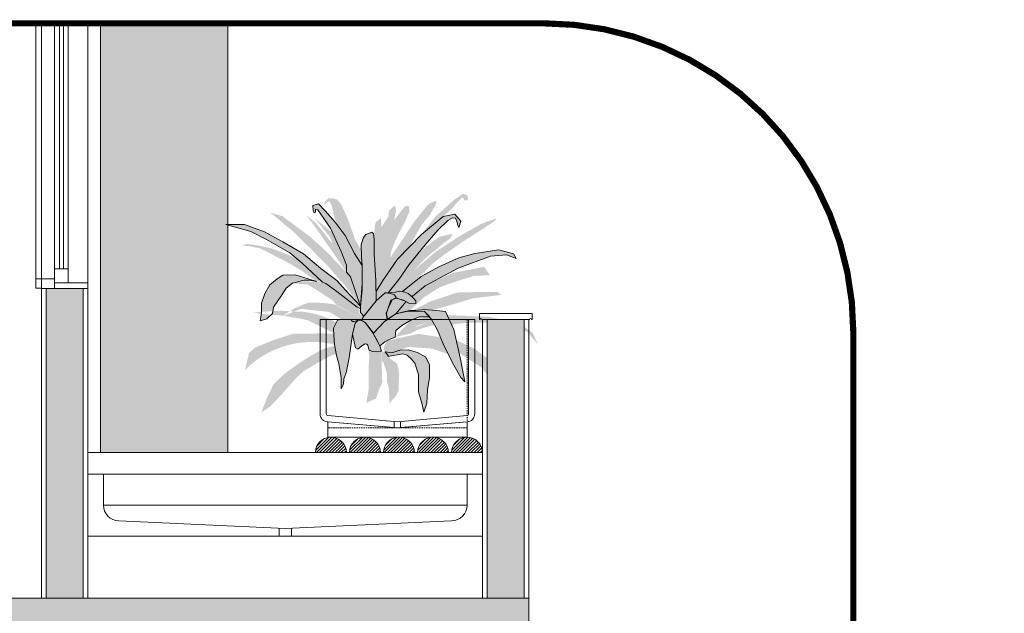
# Model space of a CAD drawing. Units: centimetres. Extents: x -28671 to 47876, y -40099 to 11572.
# Drawn here: x 9836 to 10155, y -22839 to -22647 of the extents above; entities that cross this region are included whole.
import ezdxf
from ezdxf import colors
from ezdxf.entities.mleader import LeaderData, LeaderLine
from ezdxf.math import Vec2, Vec3

# ---------------------------------------------------------------- set-up
doc = ezdxf.new("R2010")
doc.units = ezdxf.units.CM
doc.linetypes.add('DASHDOT', pattern=[1, 0.5, -0.25, 0, -0.25])
doc.linetypes.add('DASHED', pattern=[0.75, 0.5, -0.25])
doc.layers.get('0').update_dxf_attribs({"lineweight": 5})
for name, color, linetype, lineweight in [('ARQ_ALV 1', 5, 'Continuous', 5), ('ARQ_ALV 2', 4, 'Continuous', 5), ('ARQ_ALV 3', 150, 'Continuous', 5), ('ARQ_ESQ 1', 2, 'Continuous', 5), ('ARQ_ESQ 2', 41, 'Continuous', 5), ('ARQ_ESQ 3', 42, 'Continuous', 5), ('ARQ_ESTR 1', 6, 'Continuous', 5), ('ARQ_HACH 1', 252, 'Continuous', 5), ('ARQ_HACH 3', 254, 'Continuous', 5), ('ARQ_MOBILIÁRIO', 251, 'Continuous', 5), ('ARQ_PROJ 2', 33, 'DASHED', 5), ('ARQ_TEXT 1', 3, 'Continuous', 5), ('ARQ_VEG 3', 74, 'Continuous', 5)]:
    doc.layers.add(name, color=color, linetype=linetype, lineweight=lineweight)
doc.styles.get("Standard").update_dxf_attribs({"font": 'ARIALN.TTF'})
pattern_1 = [(45, (5620.497694708601, -5667.652937986277), (-0.4999999991609842, 0.4999999991609842), [])]

# ---------------------------------------------------------------- blocks, each defined once
blk = doc.blocks.new('A$C48DE2C1F')
at = {"layer": 'ARQ_ESQ 1', "ltscale": 5}
for p, q in [((-2.5, 37.99999999981628), (-2.5, 7.5)), ((-0.5000000000009095, 37.999999999819), (-0.5, 7.5)), ((45.49999999999999, 7.5), (45.49999999999999, 37.99999999988632)), ((47.5, 7.5), (47.5, 37.99999999988904)), ((0, 7), (22.50000000001092, 5)), ((22.50000000001092, 5), (45, 7)), ((0, 5), (21.5, 3.088888888889413)), ((23.5, 3.088888888889413), (45, 5))]:
    blk.add_line(p, q, dxfattribs=at)
at = {"layer": 'ARQ_ESQ 1'}
for p, q in [((21.5, 5.088888888889414), (21.5, 3.088888888889413)), ((23.5, 5.088888888887593), (23.5, 3.088888888885776))]:
    blk.add_line(p, q, dxfattribs=at)
at = {"layer": 'ARQ_ESQ 1', "ltscale": 5}
for centre, radius, start, end in [((0, 7.5), 2.5, 180, 270), ((0, 7.5), 0.5, 180, 270), ((45, 7.5), 2.5, 270, 0), ((45, 7.5), 0.5, 270, 0)]:
    blk.add_arc(centre, radius, start, end, dxfattribs=at)
at = {"layer": 'ARQ_ESQ 2', "ltscale": 5}
for p, q in [((47.50000000001, 37.99999999989086), (-2.499999999989995, 37.99999999989086)), ((45, 0), (0, 0))]:
    blk.add_line(p, q, dxfattribs=at)
for points in [[(22.5, 3), (0, 5), (0, 0)], [(45, 0), (45, 5), (22.5, 3)]]:
    blk.add_lwpolyline(points, dxfattribs=at)
blk = doc.blocks.new('NEMA-PAINEL')
h = blk.add_hatch(color=138)
h.set_gradient(color1=(0, 76, 76), color2=(76, 153, 76), tint=0.75)
h.paths.add_polyline_path([(-0.0171933185374655, 0.0917031763947307), (-0.0392499751087598, 0.1178895750526863), (-0.0180211779334059, 0.1258946750440373), (-0.0065185008243134, 0.1212965448448813), (0.0034504798268245, 0.0929414252295828), (0.0011499505826578, 0.0799134023691295), (-0.017039624555764, 0.0917032057132019)])
h.paths.add_polyline_path([(-0.0311355156500213, 0.1394745393181438), (-0.07165454980076899, 0.1723618078704021), (-0.1094254713098053, 0.1926869918024749), (-0.1530073164922214, 0.212044307877477), (-0.1869042991820606, 0.2217229629832218), (-0.2392025092831318, 0.2294658882410658), (-0.2701940404313063, 0.22075509512797), (-0.2760049538092062, 0.2110764400213156), (-0.255666762135661, 0.2188193652791597), (-0.2208012921673799, 0.2159157675741881), (-0.1510703419344281, 0.1897833940975033), (-0.0803709147185146, 0.1520366239392388), (-0.0532533223895371, 0.1297757101592651), (-0.0522554904437129, 0.1285013526721741), (-0.0435458593547082, 0.1354199064917338), (-0.0399659540998982, 0.1369702066749596), (-0.0363860488469072, 0.1385205068572759)])
h.paths.add_polyline_path([(-0.0473222400250961, 0.0990859357298177), (-0.0787102330732523, 0.1281304737731261), (-0.1115703811501589, 0.1487722153051436), (-0.1425528103045508, 0.1600313422532054), (-0.1848015632913302, 0.1731669932887598), (-0.2195394405871411, 0.175043517378981), (-0.2073342418480024, 0.1928704669126091), (-0.1397362164752849, 0.1797348158761451), (-0.0984263178006586, 0.1609696042978612), (-0.0789832723312429, 0.1507536819981396), (-0.052119011999821, 0.1294611755347432), (-0.0597747782721854, 0.1196783870163927), (-0.0602520976008236, 0.1139541981156071), (-0.0449778276333746, 0.1149082276442641), (-0.0392499751087598, 0.1178895750526863), (-0.0172343133453978, 0.0917518467995251)])
h.paths.add_polyline_path([(-0.0535989922736917, 0.0990859357298177), (-0.089622835258524, 0.1175561857071443), (-0.1229715771933115, 0.1286653192601079), (-0.1496505645627622, 0.1375526272740899), (-0.1837403880490456, 0.1382932357864774), (-0.2363572812364509, 0.1390338442997745), (-0.2437681173541932, 0.132368367685558), (-0.1822582146487548, 0.1249622766972607), (-0.1363110657293873, 0.110890703230325), (-0.0970336610789673, 0.0997815696782709)])
h.paths.add_polyline_path([(-0.1371897171411547, 0.0682983489532489), (-0.1685823538537079, 0.0723651636126306), (-0.2197407244120768, 0.0723651636126306), (-0.2755498540573171, 0.0665554292227171), (-0.3017103880838476, 0.0514501268444292), (-0.3238014963244495, 0.0247253556863143), (-0.3115932498585607, 0.0508691516461113), (-0.2825259978371832, 0.0712032132159948), (-0.2179966936155324, 0.0851465710620687), (-0.1639315947668365, 0.0874704659909185), (-0.1278881989655929, 0.0886324105231324)])
h.paths.add_polyline_path([(-0.1471857566639301, 0.0351897873697453), (-0.185023120677215, 0.0171052338555455), (-0.2113447620749866, -0.0018013456174231), (-0.2384889499389828, -0.0256400749840395), (-0.256585085478946, -0.0568770262561884), (-0.2598752816438719, -0.0979782831773264), (-0.2516497757860634, -0.1168848567867826), (-0.24013405317055, -0.1374354881791078), (-0.2360213002411911, -0.1160628308280138), (-0.2327310937798757, -0.0897580294476939), (-0.2294408873176508, -0.0618091761489268), (-0.2245055776256777, -0.0535889282828066), (-0.2006515962220874, -0.0231739971059142), (-0.1661044386710273, -0.0009793196586543), (-0.1529436231203363, 0.0080629600306565)])
h.paths.add_polyline_path([(0, 0), (-0.0321284362253209, 0.0053513163438765), (-0.0410530041317543, 0.0026756581719383), (-0.0508700205909918, -0.0057972564409283), (-0.0575634465203621, -0.0147161111508467), (-0.0660417798535491, -0.0392429630683182), (-0.0655955555766923, -0.0561887922940514), (-0.0655955555766923, -0.0767021598858264), (-0.0731980690015917, -0.1009217657556292), (-0.0776603529538988, -0.1205432472897883), (-0.0834613200340755, -0.1009217657556292), (-0.0852462377333723, -0.0719354776874752), (-0.0892622871142521, -0.0456248536556814), (-0.0892622871142521, -0.0184223435653621), (-0.0816764126302587, -0.0014765143396289), (-0.0633810525414447, 0.0083342264279054), (-0.0433007850488139, 0.0141314828688337), (-0.0254516492368566, 0.0136855369073601), (-0.0081064591768154, 0.0075160060077906), (0.0061501823947765, 0.0094826881495464), (-0.0009577319142409, 0.0001595199464646)])
h.paths.add_polyline_path([(-0.0050416918338669, -0.0051972476794617), (-0.0193069376955464, -0.0155329360095493), (-0.022873241437992, -0.0276506314821745), (-0.0242997629356978, -0.0408375371034708), (-0.0232298769606132, -0.0565192644498893), (-0.022873241437992, -0.0739830048023578), (-0.0168105199272759, -0.0861007061375858), (-0.0096778918477867, -0.0932287640225695), (-0.0029019095882177, -0.1024952363413831), (-0.0029019095882177, -0.0878827191436358), (-0.0021886488393648, -0.0697061700711856), (0.0017343007230011, -0.0554500543021277), (0.0020909259492328, -0.0369171096645005), (0.0095801792540442, -0.0130381142844272), (0.0142163792679639, -0.0094740824097244), (0.0142163792679639, 0.0104844738034444), (0.0063705007369208, 0.0097716709469751)])
h.paths.add_polyline_path([(0.0426316030789167, 0.0208654416110221), (0.0400402939239939, -0.0003733709709195), (0.0416802901527262, -0.0241381591049503), (0.0416802901527262, -0.0462639908737401), (0.0416802901527262, -0.0724872047594545), (0.0466002891371318, -0.100349369147807), (0.0252802866762068, -0.0905156602748321), (0.0195402947265393, -0.0716677295094996), (0.012160296249931, -0.0569171749966699), (0.0138002924795728, -0.0134849749820205), (0.0138002924795728, 0.0110992825393623), (0.0279680007861316, 0.0103586359127803), (0.040556564435974, 0.0129853410016949)])
h.paths.add_polyline_path([(0.0175346124615317, 0.0229170733136925), (0.0322392355101329, 0.0504315145462897), (0.0482153269540504, 0.07207349741111099), (0.0545374244347841, 0.0764961388558732), (0.0640205706558845, 0.0777597481846897), (0.0703426681366182, 0.0714416956780042), (0.0766647759137413, 0.0480648908496733), (0.0836190810832705, -0.0031113543882384), (0.0899995795998621, -0.0354678791118204), (0.0950572514066153, -0.0481039899887037), (0.0956894693918003, -0.0594764856723487), (0.1007471411985534, -0.0702171796247058), (0.1007471411985534, -0.0455767654675583), (0.1055335344271953, -0.0164140563174442), (0.1108621553285047, 0.0017804415338105), (0.1148586210038047, 0.0253001505461725), (0.1166348382676006, 0.0448259482564026), (0.1170961982143126, 0.060903950177817), (0.1086592048250168, 0.07821091283585699), (0.0971138492432147, 0.079985983223196), (0.0802398624637135, 0.0795422126939229), (0.0766874485307199, 0.07510453086433701), (0.0731350243004272, 0.07510453086433701), (0.064253979168825, 0.0777671423074935), (0.0545374244347841, 0.0764961388558732), (0.0482153269540504, 0.07207349741111099), (0.0322392355101329, 0.0504315145462897)])
h.paths.add_polyline_path([(0.1179229558993029, 0.0036761340525118), (0.1484824923609267, -0.0121028603170999), (0.1637622605912838, -0.0212648591277684), (0.1810793415497755, -0.0314448545486812), (0.1983964122109683, -0.0472238489182928), (0.2274279769972054, -0.0803088384363946), (0.2534035778417092, -0.1077948290057975), (0.2727579509346469, -0.1210288259844674), (0.2600248158905742, -0.0879438364681846), (0.2462730193346942, -0.0599488475927501), (0.2355771867205476, -0.0492598480032029), (0.215713482872161, -0.0319538528547128), (0.1933031561338794, -0.0161748584851012), (0.1647809118067016, 0.0021491391371455), (0.1393146314221667, 0.015892134421847), (0.1143576817930807, 0.0230181282850026), (0.1114704033534508, 0.0044610486675083)])
edge = h.paths.add_edge_path()
edge.add_arc((0.1628898591025063, -0.1734552580528543), 0.2044766790638534, 44.82872658857258, 103.58563196226783, ccw=False)
edge.add_line((0.3079082701024163, -0.0293012683341658), (0.2991414632460874, 0.007289585173566603))
edge.add_line((0.2991414632460874, 0.0072895851735666), (0.2867648092787931, 0.0186276023141545))
edge.add_line((0.2867648092787931, 0.0186276023141545), (0.2475720614193051, 0.0346038925299581))
edge.add_line((0.2475720614193051, 0.0346038925290486), (0.2037380580259196, 0.049034089764973))
edge.add_line((0.2037380580259196, 0.049034089764973), (0.164029616251355, 0.049034089764973))
edge.add_line((0.164029616251355, 0.049034089764973), (0.1366978284440847, 0.0495494501828944))
edge.add_line((0.1366978284431752, 0.0495494501828944), (0.1225756918902334, 0.0487896556505803))
edge.add_line((0.1225756918902334, 0.0487896556496708), (0.1167242107976563, 0.0492981555398728))
edge.add_line((0.1167242107976563, 0.0492981555416918), (0.1148586210038047, 0.025300150547082))
h.paths.add_polyline_path([(0.113507798451792, 0.0746079460077454), (0.129913238413792, 0.0828054192697891), (0.1530299891092, 0.09025766342711), (0.1649612219171104, 0.0932385681253436), (0.182858060831677, 0.0962194669609744), (0.2000092054186098, 0.0962194669609744), (0.2305829817660197, 0.0984551366891538), (0.2902391252118832, 0.0947290146114028), (0.2753250944988395, 0.09174811577577198), (0.2305829817660197, 0.0880219936980211), (0.1888236772356322, 0.0813149669211271), (0.1724182372727228, 0.0775888448424667), (0.1209648138083139, 0.0522512018105772), (0.116821502957464, 0.0513310539936356), (0.1170961982143126, 0.060903950177817), (0.1110210180904687, 0.0741701447232117)])
h.paths.add_polyline_path([(0.1141283197557641, 0.1117533822080077), (0.1393473533007636, 0.1151137678507439), (0.1712914535328309, 0.1159538657275334), (0.2015542793715213, 0.1033524151698657), (0.215845060241918, 0.0941113561184466), (0.229295214211561, 0.0857103890793951), (0.1872634985011245, 0.102512323157498), (0.1595225739583839, 0.0991519375147618), (0.1267378365282639, 0.0957915460076038), (0.0998375388853674, 0.0798297156707122), (0.0804344536454664, 0.0797977936999814), (0.0771167146785956, 0.0748243633734092), (0.0642604658842174, 0.0773110756044844), (0.0572102705791622, 0.0773110756044844), (0.0554737968650443, 0.0808494648535998)])
h.paths.add_polyline_path([(0.0607669472128691, 0.099525466805062), (0.1100448600118398, 0.139301393111964), (0.1365791112457373, 0.159189356265415), (0.1811187663670353, 0.1620304938587651), (0.2038624176366284, 0.1572952645365149), (0.1723826530032966, 0.1546434950705589), (0.1499419931451484, 0.1406270520928956), (0.1190860858405358, 0.1205368206756248), (0.1111383555735301, 0.1111925312216044), (0.0545691887500652, 0.0803563578438116), (0.0522316234473692, 0.0859629385531662), (0.0615818949554523, 0.0920367269918643), (0.0606468708938337, 0.1041843097327728)])
h.paths.add_polyline_path([(0.1535547850189687, 0.1613165768994804), (0.1997896661223422, 0.1755982173463053), (0.2266899637652386, 0.1747581253330281), (0.2384588433396857, 0.1671972561716757), (0.2544308883079793, 0.1537557136016403), (0.2653591306861927, 0.1352735896343802), (0.2720842076705594, 0.1142711779029923), (0.2720842076705594, 0.0941088581830627), (0.2754467461636523, 0.0764668320935016), (0.2611559652932556, 0.0806673156130273), (0.2485464485207558, 0.09242866829299601), (0.2468651844228589, 0.1058702108639409), (0.2292118650602788, 0.1310731061157639), (0.2191242495828192, 0.147034936451746), (0.2056741059095657, 0.1579561912567442), (0.1804550826618651, 0.1638368705289395), (0.1695268299872623, 0.1638368705289395)])
h.paths.add_polyline_path([(0.1980028127036348, 0.211852570816518), (0.2480058682685922, 0.2319759555812197), (0.2838298792175919, 0.2398643357319088), (0.3050814107882616, 0.2422915255647239), (0.31418921297427, 0.2374371400346718), (0.2990095460963857, 0.2374371400346718), (0.2753292645302281, 0.232582754505529), (0.2225040242065006, 0.2058836311616687), (0.1860728257579467, 0.18464569227217), (0.1654284816868312, 0.1700825356838322), (0.155106304502624, 0.162194161397565), (0.1362835229274424, 0.1591601667769282), (0.143569762617517, 0.159766965700328), (0.1447841376148062, 0.162194161397565)], flags=17)
h.paths.add_polyline_path([(0.0594700570700297, 0.1079985749192929), (0.0915653595620825, 0.1427637836441136), (0.1100464662467857, 0.163285207957415), (0.1442707191981754, 0.1892790046586015), (0.1819174149495666, 0.2207451854774263), (0.2264089551126744, 0.2467389880439441), (0.2661090980100198, 0.2686285010549909), (0.3092316631127687, 0.2843615885331019), (0.3496162883920988, 0.2843615885331019), (0.2955419536956469, 0.2693125483365293), (0.2613177007433478, 0.2515273190147127), (0.2113502706342842, 0.2227973273220414), (0.1846553547738949, 0.2009078143109946), (0.1408482969918623, 0.1598649715488136), (0.1340034422828467, 0.1571287824226601), (0.1100464662467857, 0.1400275945179601), (0.0662394084647531, 0.1058252245729818), (0.0593945537557374, 0.10240498816529)])
h.paths.add_polyline_path([(0.0594700570700297, 0.1079985749192929), (0.0904802349532474, 0.1499917941255262), (0.1290614502431708, 0.1939462444024684), (0.1660994243356981, 0.2317316563312488), (0.2015941469335303, 0.2664325402893155), (0.2324591253436665, 0.2926509869894289), (0.2532929844837781, 0.3096158673706668), (0.2270577502604283, 0.3019045591718168), (0.1668710449348509, 0.25717897397044), (0.1298330811387132, 0.223249219072386), (0.0958816100355762, 0.1877772001898847), (0.0858504907655515, 0.1777524989465746), (0.0805320838680928, 0.1714744427245023)])
h.paths.add_polyline_path([(0.0570439223538415, 0.2273622162174433), (0.0707765470606319, 0.2521769522527393), (0.0859518276829476, 0.2949655293195974), (0.1005851380432432, 0.3274631873900944), (0.1092815176980366, 0.3373930198640664), (0.1174111334203189, 0.3406427868440005), (0.1282506210500287, 0.3406427868440005), (0.1369222070361502, 0.3314351156896009), (0.1369222070361502, 0.3276437247877766), (0.1260827194055309, 0.3346848826686255), (0.1206629755906761, 0.3238523280233494), (0.1163271825980701, 0.3021872245981285), (0.1103654685202855, 0.2864800253473731), (0.109682458520183, 0.2835523982084851), (0.0919135520571217, 0.2603013638381526), (0.0718604978828807, 0.2213041776722093), (0.05523542595619799, 0.1954325804363179)])
h.paths.add_polyline_path([(0.05523542595619799, 0.1954325804363179), (0.0718604978828807, 0.2213041776722093), (0.0919135520571217, 0.2603013638381526), (0.1135925170210612, 0.2890076251442224), (0.1352714922813902, 0.3139224955502868), (0.1493628220814571, 0.3285464410964778), (0.1618282307963454, 0.3247550501946534), (0.1612862605334158, 0.3150057492557607), (0.159118358888918, 0.3095894748657884), (0.1558665167185609, 0.3106727285703528), (0.1558665167185609, 0.3171722625302209), (0.1509887431666357, 0.3155473790402539), (0.1238900343878413, 0.276008563088908), (0.1011271083061729, 0.2256371983567078), (0.0892036801496943, 0.1963893072661449), (0.0892036801496943, 0.1817653617208634), (0.0831912873163674, 0.1746134708355385), (0.0805320838680928, 0.1714744427245023), (0.0594700570700297, 0.1079985749192929), (0.0553861339894866, 0.1571772605457227)])
h.paths.add_polyline_path([(-0.0047503765108559, 0.2128020852978807), (-0.0075729422369477, 0.2278461354871979), (-0.0146293462557878, 0.2466511967568294), (-0.0230970434340634, 0.264516008188366), (-0.0372098720645227, 0.2908430916213547), (-0.04661842105269901, 0.312468914134115), (-0.0447367071365079, 0.3237519473777866), (-0.0372098720645227, 0.3237519473777866), (-0.0273308920232012, 0.3119987862828566), (-0.0132180736891314, 0.2931937250123155), (-0.0174519119818797, 0.314349419674727), (-0.0155702083620781, 0.3251623309315619), (-0.0103955079630396, 0.321401319850338), (-0.0023982418379092, 0.3134091639731196), (-0.0009869589748632, 0.3016560028772801), (0.0135963007087412, 0.2786198026751663), (0.0135963007087412, 0.2748587915939424), (0.0157132198546606, 0.2447706912162175), (0.0178301390014895, 0.2146825908384926), (0.0150075835717871, 0.1756620906089665), (0.0008947549413278, 0.2043398074329161)], flags=17)
h.paths.add_polyline_path([(-0.0006595548593396, 0.1369429610022053), (-0.0232357664872325, 0.165353234559916), (-0.045483657621844, 0.1979941369090738), (-0.0805122530509834, 0.2405692284592078), (-0.1074937376070011, 0.2722640231359037), (-0.1292682735183916, 0.2926054553745416), (-0.1392088155826059, 0.2987551904298016), (-0.1453624952655446, 0.2978090768938273), (-0.1486760127190791, 0.2916593418376578), (-0.1505694439092622, 0.2821982123368798), (-0.1529362406199652, 0.2779407043544779), (-0.1567231132967208, 0.2911862880009721), (-0.143942409002193, 0.3063240987212339), (-0.1188543659336574, 0.3011204772028577), (-0.0719917869537312, 0.2628028936342162), (-0.0203956145533084, 0.20934749348271), (0.0108461081981659, 0.1634610074870579), (0.0255202539792663, 0.1398081749393896), (0.0251272825516935, 0.119866160217498), (0.0059503571765163, 0.1365579564544532)])
h.paths.add_polyline_path([(-0.1188543659336574, 0.3011204772028577), (-0.1392926280705069, 0.3199909362965627), (-0.1487011770586832, 0.3312739754037466), (-0.1609322917720419, 0.343027136499586), (-0.1646957093089441, 0.3359752421874873), (-0.1726929857295545, 0.3364453641752334), (-0.1712817028674181, 0.3472582754311588), (-0.1609322917720419, 0.3500790366742876), (-0.1425856248497439, 0.3373856198777503), (-0.1021288631709467, 0.3011858750269312), (-0.0739032162064177, 0.2649861301761121), (-0.0954230764436943, 0.2819616854185369)])
h.paths.add_polyline_path([(-0.0513950327249404, 0.1559181735938182), (-0.0763322853899808, 0.1802865429490339), (-0.0946225796624276, 0.1985651320937904), (-0.1212959143231274, 0.2191285463468375), (-0.1639732538969838, 0.24883124930966), (-0.2058884970192594, 0.2754875266127783), (-0.2295134561645682, 0.2914812906474253), (-0.2340860348813294, 0.297574153696587), (-0.2005538321463973, 0.2853884275991731), (-0.1525418276996788, 0.2579705438820383), (-0.10071934098778, 0.2236981907017252), (-0.055755712055543, 0.1848561931665244), (-0.0222235196170004, 0.1505838341217895), (-0.0107920831223964, 0.1383981080252852), (-0.0094131102823667, 0.137326663807471), (-0.0255676481920091, 0.14032114883139), (-0.0311696275384748, 0.1396701728062908)])
h.paths.add_polyline_path([(-0.055755712055543, 0.1848561931665244), (-0.076018153300538, 0.2063793188726777), (-0.0883101092922516, 0.2179189240860069), (-0.1095416864882281, 0.2346699671279566), (-0.1188537790403643, 0.2432316170834383), (-0.1341256087671354, 0.2540267320164276), (-0.1389679010117106, 0.2622161309664079), (-0.1359880272775626, 0.2637051115279974), (-0.1110316233562116, 0.2577491892825492), (-0.0976222018434783, 0.248070803907467), (-0.0819778904751729, 0.2361589535530584), (-0.0730382795654805, 0.2275973094619985), (-0.0570214865538219, 0.2115907508368764), (-0.0391422647353466, 0.1888837796868756), (-0.0223804981415015, 0.1635710925529565), (-3.14760163747e-05, 0.1360249287154147), (-0.0101025967023816, 0.1378623859163781), (-0.038989615835817, 0.1677200136437023)], flags=17)
h.paths.add_polyline_path([(-0.0461937007539746, 0.2360751935593726), (-0.0593199565228133, 0.2598147414046252), (-0.0720215022902266, 0.2823808137563901), (-0.0908386002665793, 0.305417013958504), (-0.1011880010646564, 0.3237519473777866), (-0.1044809978438934, 0.3293934698631347), (-0.1044809978438934, 0.3336246087965264), (-0.1021288631709467, 0.3350349864849704), (-0.093190734939526, 0.3312739754037466), (-0.0837821859513497, 0.3242220752290449), (-0.0550861182309745, 0.2880223303782259), (-0.0249787573502545, 0.2424200578243472), (0.0008947549413278, 0.2043398074329161), (0.0150075835717871, 0.1756620906089665), (0.0178301390014895, 0.2146825908384926), (0.0135963007087412, 0.2748587915939424), (0.0150075835717871, 0.2978949917960563), (0.0258274154220999, 0.2899028359188378), (0.0286499708527117, 0.2795600525132613), (0.0291204019049474, 0.266866635716724), (0.0310021158220479, 0.2598147414046252), (0.0253569843698642, 0.1418129791500178), (-0.0202744777079715, 0.2104514519060103)])
h.paths.add_polyline_path([(0.0251272825516935, 0.119866160217498), (0.0263857054396795, 0.1628295341215562), (0.0294405573731638, 0.2208346420538874), (0.0294405573731638, 0.2501424894571755), (0.0305193291187607, 0.2595930760289775), (0.0308207451853377, 0.2641114188900246), (0.0347391540462923, 0.2677260955242673), (0.047398618531588, 0.2623040805729033), (0.0525226813606423, 0.2562796234251436), (0.0573453384204186, 0.2409172506631876), (0.0567425062872644, 0.2138071817726086), (0.05523542595619799, 0.1954325804363179), (0.05523542595619799, 0.1713347401200735), (0.0555368420227751, 0.1430197809722813), (0.0594700570700297, 0.1079985749192929), (0.0594700570700297, 0.0947447645039574), (0.0522360817767549, 0.0869129690399859)])
h = blk.add_hatch(color=138)
h.set_gradient(color1=(0, 76, 76), color2=(173, 247, 136), tint=0.75)
h.paths.add_polyline_path([(0.0316986271318456, 0.0494093962024636), (0.0084063822678218, 0.0744109902552737), (-0.017039624555764, 0.0917032057132019), (-0.0373964320733649, 0.0967891545406019), (-0.0452953781186807, 0.0976753176282728), (-0.0784366378111372, 0.0966716812145023), (-0.0929987075560348, 0.0806134692738852), (-0.1065747861848649, 0.0564313148433939), (-0.1206347223396733, 0.0233112545483891), (-0.1417246111268469, -0.0193433604745224), (-0.1567888144618337, -0.0454379541451999), (-0.1658273426410233, -0.0549725147357094), (-0.1567888144618337, -0.0093069846079743), (-0.1417246111268469, 0.0579367723958058), (-0.1236475650657667, 0.09657684176272599), (-0.104566231231729, 0.0985841145902669), (-0.0779527905815485, 0.1010932144208709), (-0.0598757445204683, 0.0990859357298177), (-0.0473222400250961, 0.0990859357298177), (-0.0373964320733649, 0.0967891545406019), (-0.017039624555764, 0.0917032057132019), (0.0084063822678218, 0.0744109902552737)])
h.paths.add_polyline_path([(-0.0171933185374655, 0.0917031763947307), (-0.0392499751087598, 0.1178895750526863), (-0.0180211779334059, 0.1258946750440373), (-0.0065185008243134, 0.1212965448448813), (0.0034504798268245, 0.0929414252295828), (0.0011499505826578, 0.0799134023691295), (-0.017039624555764, 0.0917032057132019)])
h.paths.add_polyline_path([(0.0022042684395274, 0.0337039849327994), (-0.0661991393444623, 0.0486172629289286), (-0.1134958443617506, 0.0409107805553504), (-0.121207262538519, 0.0244702730951758), (-0.1278904950577271, 0.0054609440412605), (-0.0944743427589856, 0.0167637907215976), (-0.044093080768107, 0.0203601491630252), (-0.0081064591768154, 0.0075160060077906), (-0.0019373246350369, 0.0090573024826881), (0.0078304751550604, 0.0095710679743206), (0.0088586608126207, 0.0203601491630252)], flags=17)
h.paths.add_polyline_path([(0.0153794268389902, 0.0124323473701225), (0.0175346124615317, 0.0229170733136925), (0.0264512470112095, 0.0394882708733349), (0.0322392355101329, 0.0504315145462897), (0.0482153269540504, 0.07207349741111099), (0.0545374244347841, 0.0764961388558732), (0.0640205706558845, 0.0777597481846897), (0.0703426681366182, 0.0714416956780042), (0.0766647759137413, 0.0480648908496733), (0.0701604429013969, 0.0185152362682857), (0.064903680397947, 0.015473794751415), (0.0563268519463236, 0.0226626591847889), (0.0494100667656312, 0.0268100821003827), (0.0452599894788364, 0.026533585285506), (0.0433232826271706, 0.0240451315348764), (0.0419399235315723, 0.0176857516853488), (0.040556564435974, 0.0129853410016949), (0.0325330837413276, 0.0107733782042487), (0.0234029178300261, 0.0099438936213119)])
h.paths.add_polyline_path([(-0.015417266015902, 0.0416524093507178), (-0.0166856249052216, 0.0555953801922442), (-0.0300033366092976, 0.0663694913591826), (-0.0494183347545914, 0.0782586198838544), (-0.0678773248264406, 0.0854498942962892), (-0.0788275705572232, 0.0854498942962892), (-0.0900906819215379, 0.0854498942962892), (-0.0785147049227817, 0.0963931379683345), (-0.0591171179457888, 0.0973311302823277), (-0.0437867739237845, 0.0973311302823277), (-0.0171933185374655, 0.0917031763947307), (0.0072100980005416, 0.0751319788341789), (0.0316986271318456, 0.0494093962024636), (0.0206632585113766, 0.028545027202199), (0.0175346124615317, 0.0229170733136925), (0.0068972323661001, 0.0313590041459975), (-0.0024886954879548, 0.0360489657196013)], flags=17)
h.paths.add_polyline_path([(0.0908660504010186, 0.1827648495691392), (0.1061072895981852, 0.2055081492599129), (0.1173956682659991, 0.2221330172487796), (0.1381900614023834, 0.2518202810942967), (0.1566079483473004, 0.2785388191423408), (0.1762140780920163, 0.3046636108574603), (0.1536373207563884, 0.2856637634031358), (0.1197721744574665, 0.2429141036991496), (0.1251192979434563, 0.2571639863581367), (0.1583903228429335, 0.2987261592606956), (0.1399724358980166, 0.2832887839376781), (0.1191780427616322, 0.2666639159488113), (0.0930365261392581, 0.2031331639300333), (0.0894717771479918, 0.1971957123341781), (0.0900659088438261, 0.1817583370102511)])
h = blk.add_hatch(color=138)
h.set_gradient(color1=(0, 76, 76), color2=(173, 247, 136), tint=0.75)
h.paths.add_polyline_path([(-0.016338565010301, 0.1382820009412171), (-0.0258849824531353, 0.1404285717781022), (-0.0363860488469072, 0.1385205068572759), (-0.0435458593547082, 0.1354199064917338), (-0.0528536274287035, 0.1277876526692125), (-0.0597747782721854, 0.1196783870163927), (-0.0602520976008236, 0.1139541981156071), (-0.0449778276333746, 0.1149082276442641), (-0.0335221225841451, 0.1208709224611084), (-0.0203957895919302, 0.1249255582197293), (-0.0177705229934873, 0.1254025759162687), (-0.0138451743760015, 0.1322304535096919), (-0.0051846261039827, 0.1353215253657254), (0.0059503571765163, 0.1365579564544532), (-0.0072694668961049, 0.1373279655490478)])
h = blk.add_hatch(color=138)
h.set_gradient(color1=(0, 76, 76), color2=(173, 247, 136), tint=0.75)
h.paths.add_polyline_path([(0.0018724723277046, 0.0788512067201737), (0.0040945283462861, 0.0932829270004732), (-0.0033287972728431, 0.1105929387822471), (-0.0095149002399921, 0.1223390165305318), (-0.0181754485120109, 0.1254300883865653), (-0.0138451743760015, 0.1322304535096919), (-0.0051846261039827, 0.1353215253657254), (0.0059503571765163, 0.1365579564544532), (0.0251272825516935, 0.119866160217498), (0.0542019685544801, 0.0833914958857349), (0.0572950200375999, 0.0772093463074271), (0.0545374244347841, 0.0764961388558732), (0.0482153269540504, 0.07207349741111099), (0.0314400402803585, 0.0496869599810452), (0.0072100980005416, 0.0751319788341789)])
h = blk.add_hatch(color=138)
h.set_gradient(color1=(0, 76, 76), color2=(173, 247, 136), tint=0.75)
h.paths.add_polyline_path([(-0.0494183347545914, 0.0782586198838544), (-0.015417266015902, 0.0416524093507178), (-0.0651065395677506, 0.0668543605470404), (-0.0951196577325391, 0.0751603708595212), (-0.0955813986456633, 0.0756218145743333), (-0.0905022588985958, 0.0848507123155287)])
h = blk.add_hatch(color=64)
h.set_gradient(color1=(103, 159, 30), color2=(202, 236, 156), one_color=1, tint=0.7699999809265137, name='INVCYLINDER')
h.paths.add_polyline_path([(-0.0552683515579702, 0.0618645203594497), (-0.015417266015902, 0.0416524093507178), (-0.0474666363807046, 0.0487461294196692), (-0.0642323155971099, 0.0571236006207983), (-0.0813624555803472, 0.062951406927823), (-0.0995860190505482, 0.06732226605708999), (-0.1003149611769913, 0.0665937895355455), (-0.1009112036299484, 0.0677213493427189), (-0.0955813986456633, 0.0756218145743333)])
for points in [[(0.05523542595619799, 0.1954325804363179), (0.0718604978828807, 0.2213041776722093), (0.0919135520571217, 0.2603013638381526), (0.1135925170210612, 0.2890076251442224), (0.1352714922813902, 0.3139224955502868), (0.1493628220814571, 0.3285464410964778), (0.1618282307963454, 0.3247550501946534), (0.1612862605334158, 0.3150057492557607), (0.159118358888918, 0.3095894748657884), (0.1558665167185609, 0.3106727285703528), (0.1558665167185609, 0.3171722625302209), (0.1509887431666357, 0.3155473790402539), (0.1238900343878413, 0.276008563088908), (0.1011271083061729, 0.2256371983567078), (0.0892036801496943, 0.1963893072661449), (0.0892036801496943, 0.1817653617208634), (0.0831912873163674, 0.1746134708355385), (0.0805320838680928, 0.1714744427245023), (0.0594700570700297, 0.1079985749192929), (0.0553861339894866, 0.1571772605457227), (0.05523542595619799, 0.1954325804363179)], [(-0.0006595548593396, 0.1369429610022053), (-0.0232357664872325, 0.165353234559916), (-0.045483657621844, 0.1979941369090738), (-0.0805122530509834, 0.2405692284592078), (-0.1074937376070011, 0.2722640231359037), (-0.1292682735183916, 0.2926054553745416), (-0.1392088155826059, 0.2987551904298016), (-0.1453624952655446, 0.2978090768938273), (-0.1486760127190791, 0.2916593418376578), (-0.1505694439092622, 0.2821982123368798), (-0.1529362406199652, 0.2779407043544779), (-0.1567231132967208, 0.2911862880009721), (-0.143942409002193, 0.3063240987212339), (-0.1188543659336574, 0.3011204772028577), (-0.0719917869537312, 0.2628028936342162), (-0.0203956145533084, 0.20934749348271), (0.0108461081981659, 0.1634610074870579), (0.0255202539792663, 0.1398081749393896), (0.0251272825516935, 0.119866160217498), (0.0059503571765163, 0.1365579564544532), (-0.0006595548593396, 0.1369429610022053)], [(0.0594700570700297, 0.1079985749192929), (0.0915653595620825, 0.1427637836441136), (0.1100464662467857, 0.163285207957415), (0.1442707191981754, 0.1892790046586015), (0.1819174149495666, 0.2207451854774263), (0.2264089551126744, 0.2467389880439441), (0.2661090980100198, 0.2686285010549909), (0.3092316631127687, 0.2843615885331019), (0.3496162883920988, 0.2843615885331019), (0.2955419536956469, 0.2693125483365293), (0.2613177007433478, 0.2515273190147127), (0.2113502706342842, 0.2227973273220414), (0.1846553547738949, 0.2009078143109946), (0.1408482969918623, 0.1598649715488136), (0.1340034422828467, 0.1571287824226601), (0.1100464662467857, 0.1400275945179601), (0.0662394084647531, 0.1058252245729818), (0.0593945537557374, 0.10240498816529), (0.0594700570700297, 0.1079985749192929)], [(0.0251272825516935, 0.119866160217498), (0.0263857054396795, 0.1628295341215562), (0.0294405573731638, 0.2208346420538874), (0.0294405573731638, 0.2501424894571755), (0.0305193291187607, 0.2595930760289775), (0.0308207451853377, 0.2641114188900246), (0.0347391540462923, 0.2677260955242673), (0.047398618531588, 0.2623040805729033), (0.0525226813606423, 0.2562796234251436), (0.0573453384204186, 0.2409172506631876), (0.0567425062872644, 0.2138071817726086), (0.05523542595619799, 0.1954325804363179), (0.05523542595619799, 0.1713347401200735), (0.0555368420227751, 0.1430197809722813), (0.0594700570700297, 0.1079985749192929), (0.0594700570700297, 0.0947447645039574), (0.0522360817767549, 0.0869129690399859), (0.0251272825516935, 0.119866160217498)], [(-0.0311355156500213, 0.1394745393181438), (-0.07165454980076899, 0.1723618078704021), (-0.1094254713098053, 0.1926869918024749), (-0.1530073164922214, 0.212044307877477), (-0.1869042991820606, 0.2217229629832218), (-0.2392025092831318, 0.2294658882410658), (-0.2701940404313063, 0.22075509512797), (-0.2760049538092062, 0.2110764400213156), (-0.255666762135661, 0.2188193652791597), (-0.2208012921673799, 0.2159157675741881), (-0.1510703419344281, 0.1897833940975033), (-0.0803709147185146, 0.1520366239392388), (-0.0532533223895371, 0.1297757101592651), (-0.0522554904437129, 0.1285013526721741), (-0.0435458593547082, 0.1354199064917338), (-0.0399659540998982, 0.1369702066749596), (-0.0363860488469072, 0.1385205068572759), (-0.0311355156500213, 0.1394745393181438)], [(0.1535547850189687, 0.1613165768994804), (0.1997896661223422, 0.1755982173463053), (0.2266899637652386, 0.1747581253330281), (0.2384588433396857, 0.1671972561716757), (0.2544308883079793, 0.1537557136016403), (0.2653591306861927, 0.1352735896343802), (0.2720842076705594, 0.1142711779029923), (0.2720842076705594, 0.0941088581830627), (0.2754467461636523, 0.0764668320935016), (0.2611559652932556, 0.0806673156130273), (0.2485464485207558, 0.09242866829299601), (0.2468651844228589, 0.1058702108639409), (0.2292118650602788, 0.1310731061157639), (0.2191242495828192, 0.147034936451746), (0.2056741059095657, 0.1579561912567442), (0.1804550826618651, 0.1638368705289395), (0.1695268299872623, 0.1638368705289395)], [(-0.016338565010301, 0.1382820009412171), (-0.0258849824531353, 0.1404285717781022), (-0.0363860488469072, 0.1385205068572759), (-0.0435458593547082, 0.1354199064917338), (-0.0528536274287035, 0.1277876526692125), (-0.0597747782721854, 0.1196783870163927), (-0.0602520976008236, 0.1139541981156071), (-0.0449778276333746, 0.1149082276442641), (-0.0335221225841451, 0.1208709224611084), (-0.0203957895919302, 0.1249255582197293), (-0.0177705229934873, 0.1254025759162687), (-0.0138451743760015, 0.1322304535096919), (-0.0051846261039827, 0.1353215253657254), (0.0059503571765163, 0.1365579564544532), (-0.0072694668961049, 0.1373279655490478), (-0.016338565010301, 0.1382820009412171)], [(0.0018724723277046, 0.0788512067201737), (0.0040945283462861, 0.0932829270004732), (-0.0033287972728431, 0.1105929387822471), (-0.0095149002399921, 0.1223390165305318), (-0.0181754485120109, 0.1254300883865653), (-0.0138451743760015, 0.1322304535096919), (-0.0051846261039827, 0.1353215253657254), (0.0059503571765163, 0.1365579564544532), (0.0251272825516935, 0.119866160217498), (0.0542019685544801, 0.0833914958857349), (0.0572950200375999, 0.0772093463074271), (0.0545374244347841, 0.0764961388558732), (0.0482153269540504, 0.07207349741111099), (0.0314400402803585, 0.0496869599810452), (0.0072100980005416, 0.0751319788341789), (0.0018724723277046, 0.0788512067201737)], [(-0.0171933185374655, 0.0917031763947307), (-0.0392499751087598, 0.1178895750526863), (-0.0180211779334059, 0.1258946750440373), (-0.0065185008243134, 0.1212965448448813), (0.0034504798268245, 0.0929414252295828), (0.0011499505826578, 0.0799134023691295), (-0.017039624555764, 0.0917032057132019)], [(0.0316986271318456, 0.0494093962024636), (0.0084063822678218, 0.0744109902552737), (-0.017039624555764, 0.0917032057132019), (-0.0373964320733649, 0.0967891545406019), (-0.0452953781186807, 0.0976753176282728), (-0.0784366378111372, 0.0966716812145023), (-0.0929987075560348, 0.0806134692738852), (-0.1065747861848649, 0.0564313148433939), (-0.1206347223396733, 0.0233112545483891), (-0.1417246111268469, -0.0193433604745224), (-0.1567888144618337, -0.0454379541451999), (-0.1658273426410233, -0.0549725147357094), (-0.1567888144618337, -0.0093069846079743), (-0.1417246111268469, 0.0579367723958058), (-0.1236475650657667, 0.09657684176272599), (-0.104566231231729, 0.0985841145902669), (-0.0779527905815485, 0.1010932144208709), (-0.0598757445204683, 0.0990859357298177), (-0.0473222400250961, 0.0990859357298177), (-0.0373964320733649, 0.0967891545406019), (-0.017039624555764, 0.0917032057132019), (0.0084063822678218, 0.0744109902552737), (0.0316986271318456, 0.0494093962024636)], [(-0.015417266015902, 0.0416524093507178), (-0.0166856249052216, 0.0555953801922442), (-0.0300033366092976, 0.0663694913591826), (-0.0494183347545914, 0.0782586198838544), (-0.0678773248264406, 0.0854498942962892), (-0.0788275705572232, 0.0854498942962892), (-0.0900906819215379, 0.0854498942962892), (-0.0785147049227817, 0.0963931379683345), (-0.0591171179457888, 0.0973311302823277), (-0.0437867739237845, 0.0973311302823277), (-0.0171933185374655, 0.0917031763947307), (0.0072100980005416, 0.0751319788341789), (0.0316986271318456, 0.0494093962024636), (0.0206632585113766, 0.028545027202199), (0.0175346124615317, 0.0229170733136925), (0.0068972323661001, 0.0313590041459975), (-0.0024886954879548, 0.0360489657196013), (-0.015417266015902, 0.0416524093507178)], [(0.0138002924795728, 0.0110992825393623), (0.0175346124615317, 0.0229170733136925), (0.0264512470112095, 0.0394882708733349), (0.0322392355101329, 0.0504315145462897), (0.0482153269540504, 0.07207349741111099), (0.0545374244347841, 0.0764961388558732), (0.0640205706558845, 0.0777597481846897), (0.0703426681366182, 0.0714416956780042), (0.0766647759137413, 0.0480648908496733), (0.0701604429013969, 0.0185152362682857), (0.064903680397947, 0.015473794751415), (0.0563268519463236, 0.0226626591847889), (0.0494100667656312, 0.0268100821003827), (0.0452599894788364, 0.026533585285506), (0.0433232826271706, 0.0240451315348764), (0.0419399235315723, 0.0176857516853488), (0.040556564435974, 0.0129853410016949), (0.0325330837413276, 0.0107733782042487), (0.0234029178300261, 0.0099438936213119), (0.0138002924795728, 0.0110992825393623)], [(0.0175346124615317, 0.0229170733136925), (0.0175346124615317, 0.0229170733136925), (0.0322392355101329, 0.0504315145462897), (0.0482153269540504, 0.07207349741111099), (0.0545374244347841, 0.0764961388558732), (0.0640205706558845, 0.0777597481846897), (0.0703426681366182, 0.0714416956780042), (0.0766647759137413, 0.0480648908496733), (0.0836190810832705, -0.0031113543882384), (0.0899995795998621, -0.0354678791118204), (0.0950572514066153, -0.0481039899887037), (0.0956894693918003, -0.0594764856723487), (0.1007471411985534, -0.0702171796247058), (0.1007471411985534, -0.0455767654675583), (0.1055335344271953, -0.0164140563174442), (0.1108621553285047, 0.0017804415338105), (0.1148586210038047, 0.0253001505461725), (0.1166348382676006, 0.0448259482564026), (0.1170961982143126, 0.060903950177817), (0.1086592048250168, 0.07821091283585699), (0.0971138492432147, 0.079985983223196), (0.0802398624637135, 0.0795422126939229), (0.0766874485307199, 0.07510453086433701), (0.0731350243004272, 0.07510453086433701), (0.064253979168825, 0.0777671423074935), (0.0545374244347841, 0.0764961388558732), (0.0482153269540504, 0.07207349741111099), (0.0322392355101329, 0.0504315145462897), (0.0175346124615317, 0.0229170733136925)], [(0, 0), (-0.0321284362253209, 0.0053513163438765), (-0.0410530041317543, 0.0026756581719383), (-0.0508700205909918, -0.0057972564409283), (-0.0575634465203621, -0.0147161111508467), (-0.0660417798535491, -0.0392429630683182), (-0.0655955555766923, -0.0561887922940514), (-0.0655955555766923, -0.0767021598858264), (-0.0731980690015917, -0.1009217657556292), (-0.0776603529538988, -0.1205432472897883), (-0.0834613200340755, -0.1009217657556292), (-0.0852462377333723, -0.0719354776874752), (-0.0892622871142521, -0.0456248536556814), (-0.0892622871142521, -0.0184223435653621), (-0.0816764126302587, -0.0014765143396289), (-0.0633810525414447, 0.0083342264279054), (-0.0433007850488139, 0.0141314828688337), (-0.0254516492368566, 0.0136855369073601), (-0.0081064591768154, 0.0075160060077906), (0.0061501823947765, 0.0094826881495464), (-0.0009577319142409, 0.0001595199464646)]]:
    blk.add_lwpolyline(points, close=True)
at = {"color": 1}
blk.add_lwpolyline([(0.0138002924795728, 0.0110992825393623), (0.0153794268389902, 0.0124323473701225)], dxfattribs=at)

msp = doc.modelspace()

# ---------------------------------------------------------------- hatches: boundary and pattern name
at = {"layer": 'ARQ_ALV 2', "lineweight": 5, "ltscale": 5}
h = msp.add_hatch(color=256, dxfattribs=at)
h.dxf.hatch_style = 1
h.set_gradient(color1=(204, 102, 0), rotation=45, tint=1, name='INVCYLINDER')
h.paths.add_polyline_path([(9903.672094866106, -22853.91409239066), (9877.472094866313, -22853.91409239066), (9877.472094866313, -22923.91409239066), (9862.472094866109, -22923.91409239066), (9862.472094866109, -23233.91409239066), (9903.672094866106, -23233.91409239066)])
h.paths.add_polyline_path([(9862.472094866109, -22786.91409239046), (9903.672094866106, -22786.91409239046), (9903.672094866106, -22648.15944735153), (9862.472094866109, -22648.15944735153)])
at = {"layer": 'ARQ_HACH 1', "ltscale": 5}
h = msp.add_hatch(dxfattribs=at)
h.set_pattern_fill('JIS_WOOD', color=256)
h.set_pattern_definition([(45, (4250.669981900253, -30533.5643694952), (-0.4999999991609842, 0.4999999991609842), [])])
h.paths.add_polyline_path([(9931.972094866129, -22786.91409239046, -1), (9941.972094866129, -22786.91409239046)])
h = msp.add_hatch(dxfattribs=at)
h.set_pattern_fill('JIS_WOOD', color=256)
h.set_pattern_definition(pattern_1)
h.paths.add_polyline_path([(9942.972094866129, -22786.91409239046, -1), (9952.972094866129, -22786.91409239046)])
h = msp.add_hatch(dxfattribs=at)
h.set_pattern_fill('JIS_WOOD', color=256)
h.set_pattern_definition(pattern_1)
h.paths.add_polyline_path([(9953.972094866129, -22786.91409239046, -1), (9963.972094866129, -22786.91409239046)])
h = msp.add_hatch(dxfattribs=at)
h.set_pattern_fill('JIS_WOOD', color=256)
h.set_pattern_definition(pattern_1)
h.paths.add_polyline_path([(9964.972094866125, -22786.91409239046, -1), (9974.972094866129, -22786.91409239046)])
h = msp.add_hatch(dxfattribs=at)
h.set_pattern_fill('JIS_WOOD', color=256)
h.set_pattern_definition(pattern_1)
h.paths.add_polyline_path([(9975.972094866129, -22786.91409239046, -1), (9985.972094866129, -22786.91409239046)])
at = {"layer": 'ARQ_HACH 3'}
h = msp.add_hatch(color=256, dxfattribs=at)
h.dxf.hatch_style = 1
h.paths.add_polyline_path([(9844.972094866112, -22833.91409239046), (9844.972094866112, -22733.91409239045), (9856.972094866112, -22733.91409239046), (9856.972094866112, -22833.91409239046)])
h = msp.add_hatch(color=256, dxfattribs=at)
h.dxf.hatch_style = 1
h.paths.add_polyline_path([(9987.472094866129, -22833.91409239046), (9987.472094866129, -22743.91409239064), (9999.472094866129, -22743.91409239066), (9999.472094866129, -22833.91409239046)])
at = {"layer": 'ARQ_HACH 3', "ltscale": 5}
h = msp.add_hatch(dxfattribs=at)
h.set_pattern_fill('AR-CONC', color=256, scale=0.15)
h.set_pattern_definition([(50, (0, 0), (27.3277003494006, -2.390862830835462), [2.857499999999999, -31.4325]), (355, (0, 0), (-5.286513213745401, 28.65852678585527), [2.286, -25.1460876255]), (100.4514447, (2.27730105, -0.199238025), (22.04118706355299, 26.26766278682927), [2.428501319999999, -26.71353669]), (46.18420000000002, (0, 7.619999999999999), (40.66185613381948, -6.306349189909071), [4.286249999999999, -47.14874999999999]), (96.63555760999996, (3.388484999999999, 7.094475), (35.61062010772545, 37.11391868965823), [3.642753470999998, -40.07034122399999]), (351.1841511700001, (0, 7.619999999999999), (35.61062010974656, 37.11391868782989), [3.428995060499998, -37.718959788]), (21, (3.809999999999999, 5.714999999999999), (22.74215869036988, -15.33977972806314), [2.857499999999999, -31.4325]), (326, (3.809999999999999, 5.714999999999999), (9.27030425214706, 27.62819491834789), [2.286, -25.146]), (71.45144499999998, (5.705179889999998, 4.436685014999999), (32.01246289180743, 12.28841533288578), [2.42850132, -26.71349064]), (37.50000000000001, (0, 0), (0.4632904875887725, 12.68325583097296), [0, -24.8412, 0, -25.527, 0, -25.24125]), (7.499999999999999, (0, 0), (10.02294937654586, 15.02708622271792), [0, -14.5542, 0, -24.2697, 0, -9.62025]), (327.5, (-8.496299999999998, 0), (20.33858927503071, -0.8593115989010165), [0, -9.525, 0, -29.718, 0, -39.4335]), (317.5, (-12.3063, 0), (22.21937720790271, 3.813973654999954), [0, -12.3825, 0, -19.7358, 0, -28.0035])])
h.paths.add_polyline_path([(8650.972094866316, -22853.91409239066), (8635.972094866316, -22853.91409239066), (8635.972094866316, -22923.91409239066), (8650.972094866316, -22923.91409239066)], flags=17)
h.paths.add_polyline_path([(10000.97209486611, -22853.91409239066), (10000.97209486611, -22833.91409239066), (8635.972094866316, -22833.91409239066), (8635.972094866316, -22853.91409239066), (8759.472094866316, -22853.91409239066), (8759.472094866316, -22923.91409239066), (8774.472094866316, -22923.91409239066), (8774.472094866322, -22853.91409239066), (9862.472094866316, -22853.91409239066), (9862.472094866109, -22923.91409239066), (9877.472094866313, -22923.91409239066), (9877.472094866313, -22853.91409239066)])
h.paths.add_polyline_path([(9985.972094866112, -22923.91409239066), (10000.97209486611, -22923.91409239066), (10000.97209486611, -22853.91409239066), (9985.972094866112, -22853.91409239066)], flags=17)

# ---------------------------------------------------------------- linework, layer by layer
at = {"linetype": 'DASHDOT', "ltscale": 100, "const_width": 2}
msp.add_lwpolyline([(10005.81268710632, -23327.13455040531), (8582.485672088913, -23327.13455040531, -0.4142135623730946), (8482.485672088911, -23227.13455040531), (8482.485672088938, -22748.15944735154, -0.4142135623730959), (8582.48567208894, -22648.15944735155), (10005.81268710636, -22648.15944735153, -0.4142135623730944), (10105.81268710636, -22748.15944735153), (10105.81268710632, -23227.13455040531, -0.4142135623730959)], format="xyb", close=True, dxfattribs=at)
at = {"layer": 'ARQ_ALV 1'}
for p, q in [((9843.472094866112, -22733.91409239046), (9858.472094866112, -22733.91409239046)), ((9843.472094866112, -22833.91409239066), (9843.472094866112, -22733.91409239046)), ((9858.472094866112, -22733.91409239046), (9858.472094866112, -22833.91409239066)), ((9985.972094866129, -22743.91409239064), (9985.972094866129, -22833.91409239046)), ((10000.97209486612, -22743.91409239064), (9985.972094866129, -22743.91409239078)), ((10000.97209486612, -22743.91409239066), (10000.97209486612, -22833.91409239046))]:
    msp.add_line(p, q, dxfattribs=at)
at = {"layer": 'ARQ_ALV 2', "ltscale": 5}
for p, q in [((9862.472094866109, -22648.15944735155), (9862.472094866109, -22786.91409239046)), ((9903.672094866106, -22786.91409239046), (9903.672094866106, -22648.15944735155))]:
    msp.add_line(p, q, dxfattribs=at)
at = {"layer": 'ARQ_ALV 2'}
for p, q in [((9844.972094866112, -22733.91409239046), (9844.972094866112, -22833.91409239066)), ((9856.972094866112, -22733.91409239046), (9856.972094866112, -22833.91409239066)), ((9987.472094866129, -22743.91409239064), (9987.472094866129, -22833.91409239046)), ((9999.472094866129, -22743.91409239066), (9999.472094866129, -22833.91409239046))]:
    msp.add_line(p, q, dxfattribs=at)
at = {"layer": 'ARQ_ALV 3'}
for p, q in [((9863.472094866129, -22793.91409239046), (9858.472094866129, -22793.91409239046)), ((9863.472094866129, -22793.91409239025), (9858.472094866129, -22793.91409239025)), ((9863.472094866129, -22803.91409239046), (9863.472094866129, -22793.91409239046)), ((9843.472094866112, -22833.91409239079), (9858.472094866112, -22833.91409239079))]:
    msp.add_line(p, q, dxfattribs=at)
msp.add_arc((9868.472094866112, -22803.91409239066), 5, 180, 270, dxfattribs=at)
at = {"layer": 'ARQ_ESQ 1'}
for p, q in [((9847.682094866128, -22732.00909239045), (9847.682094866128, -22727.56409239045)), ((9847.682094866128, -22727.56409239045), (9852.127094866126, -22727.56409239045)), ((9850.539594866124, -22727.56409239045), (9849.269594866124, -22727.56409239045)), ((9852.127094866126, -22727.56409239045), (9852.127094866126, -22732.00909239045)), ((9841.572094866126, -22733.73909239045), (9841.572094866126, -22730.73909239045)), ((9841.572094866126, -22730.73909239045), (9843.472094866123, -22730.73909239045)), ((9843.472094866123, -22730.73909239045), (9843.472094866123, -22733.73909239045)), ((9843.472094866123, -22733.91409239045), (9843.472094866123, -22730.73909239045)), ((9843.472094866123, -22730.73909239045), (9847.682094866128, -22730.73909239045)), ((9847.682094866128, -22730.73909239045), (9847.682094866128, -22733.91409239045)), ((9843.472094866123, -22733.73909239045), (9841.572094866126, -22733.73909239045)), ((9847.682094866128, -22733.91409239045), (9843.472094866123, -22733.91409239045)), ((9852.127094866126, -22732.00909239045), (9847.682094866128, -22732.00909239045)), ((9847.682094866128, -22733.91409239045), (9847.682094866128, -22732.00909239045)), ((9847.682094866128, -22732.00909239045), (9858.472094866123, -22732.00909239045)), ((9858.472094866123, -22733.91409239045), (9847.682094866128, -22733.91409239045)), ((9858.472094866123, -22732.00909239045), (9858.472094866123, -22733.91409239045)), ((9984.972094866129, -22741.91409239078), (9984.972094866129, -22743.91409239078)), ((10001.97209486612, -22741.91409239066), (9984.972094866129, -22741.91409239078)), ((9984.972094866129, -22743.91409239078), (9985.17209486614, -22743.91409239078)), ((9984.972094866129, -22743.91409239078), (9985.17209486614, -22743.91409239078)), ((9985.972094866129, -22743.91409239078), (9985.772094866128, -22743.91409239078)), ((10000.97209486612, -22743.91409239066), (10001.17209486612, -22743.91409239066)), ((10001.97209499961, -22743.91409239066), (10001.77209486611, -22743.91409239066)), ((10001.97209486612, -22743.91409239066), (10001.77209486611, -22743.91409239066)), ((10001.97209486612, -22743.91409239066), (10001.77209486611, -22743.91409239066)), ((10001.97209486612, -22741.91409239066), (10001.97209486612, -22743.91409239066)), ((9920.222094866129, -22811.41409239044), (9920.222094866112, -22813.91409239044)), ((9924.222094866129, -22811.41409239046), (9924.222094866112, -22813.91409239046))]:
    msp.add_line(p, q, dxfattribs=at)
for centre in [(9985.472094866129, -22743.91409239078), (10001.47209486611, -22743.91409239066)]:
    msp.add_arc(centre, 0.3, 0, 180, dxfattribs=at)
at = {"layer": 'ARQ_ESQ 2'}
for p, q in [((9849.269594866124, -22727.56409239045), (9849.269594866124, -22648.15944735155)), ((9850.539594866124, -22648.15944735155), (9850.539594866124, -22727.56409239045)), ((9863.472094866129, -22803.91409239025), (9863.472094866129, -22793.91409239025)), ((9980.972094866123, -22803.91409239046), (9980.972094866123, -22793.91409239046)), ((9868.472094866129, -22808.91409239046), (9922.222094866129, -22811.41409239046)), ((9975.972094866112, -22808.91409239046), (9922.222094866114, -22811.41409239046)), ((9858.472094866112, -22813.91409239046), (9985.972094866112, -22813.91409239046))]:
    msp.add_line(p, q, dxfattribs=at)
at = {"layer": 'ARQ_ESQ 2', "ltscale": 5}
for p, q in [((9858.472094866129, -22786.91409239046), (9985.972094866129, -22786.91409239046)), ((9858.472094866129, -22793.91409239046), (9985.972094866129, -22793.91409239046))]:
    msp.add_line(p, q, dxfattribs=at)
at = {"layer": 'ARQ_ESQ 2'}
for centre, start, end in [((9868.472094866129, -22803.91409239046), 180, 270), ((9975.972094866129, -22803.91409239046), 270, 0)]:
    msp.add_arc(centre, 5, start, end, dxfattribs=at)
at = {"layer": 'ARQ_ESQ 3'}
for p, q in [((9841.572094866126, -22648.15944735155), (9841.572094866126, -22730.73909239045)), ((9843.472094866123, -22730.73909239045), (9843.472094866123, -22648.15944735155)), ((9843.472094866123, -22648.15944735155), (9843.472094866123, -22730.73909239045)), ((9847.682094866128, -22648.15944735155), (9847.682094866128, -22727.56409239045)), ((9852.127094866126, -22727.56409239045), (9852.127094866126, -22648.15944735155)), ((9858.472094866123, -22732.00909239045), (9858.472094866123, -22648.15944735155))]:
    msp.add_line(p, q, dxfattribs=at)
at = {"layer": 'ARQ_ESTR 1', "ltscale": 5}
msp.add_lwpolyline([(8635.972094866316, -22853.91409239066), (8635.972094866316, -22833.91409239066), (10000.97209486611, -22833.91409239066), (10000.97209486611, -22853.91409239066), (10000.97209486611, -22853.91409239066)], dxfattribs=at)
at = {"layer": 'ARQ_HACH 1', "ltscale": 5}
msp.add_line((9980.972094866123, -22803.91409239046), (9863.472094866129, -22803.91409239046), dxfattribs=at)
for points in [[(9941.972094866129, -22786.91409239046), (9931.972094866129, -22786.91409239046, -1)], [(9952.972094866129, -22786.91409239046), (9942.972094866129, -22786.91409239046, -1)], [(9963.972094866129, -22786.91409239046), (9953.972094866129, -22786.91409239046, -1)], [(9974.972094866129, -22786.91409239046), (9964.972094866125, -22786.91409239046, -1)], [(9985.972094866129, -22786.91409239046), (9975.972094866129, -22786.91409239046, -1)]]:
    msp.add_lwpolyline(points, format="xyb", close=True, dxfattribs=at)
at = {"layer": 'ARQ_PROJ 2', "color": 253}
for points in [[(9980.972094866123, -22743.91409239063), (9980.972094866123, -22778.91409239046), (9980.972094866123, -22778.91409239046)], [(9980.972094866123, -22778.91409239046), (9935.972094866129, -22778.91409239046)]]:
    msp.add_lwpolyline(points, dxfattribs=at)

# ---------------------------------------------------------------- block references
at = {"layer": 'ARQ_MOBILIÁRIO', "ltscale": 5, "xscale": -1}
msp.add_blockref('A$C48DE2C1F', (9980.972094866123, -22781.91409239046), dxfattribs=at)
at = {"layer": 'ARQ_VEG 3', "xscale": -150, "yscale": 150, "zscale": 150}
msp.add_blockref('NEMA-PAINEL', (9955.414525198255, -22755.79874438208), dxfattribs=at)

# ---------------------------------------------------------------- leaders
at = {"layer": 'ARQ_TEXT 1', "ltscale": 5}
ml = msp.add_multileader_mtext('Standard', dxfattribs=at)
ml.set_content('VÃO EXISTENTE', color=256)
ml.set_leader_properties(color=1)
ml.build(insert=Vec2(0, 0))
ml.multileader.update_dxf_attribs({"dogleg_length": 23.61313002336829, "arrow_head_size": 5})
ctx = ml.context
ctx.base_point, ctx.char_height, ctx.arrow_head_size, ctx.landing_gap_size, ctx.plane_origin, ctx.plane_x_axis, ctx.plane_y_axis = Vec3(17633.62650839388, -23328.22889316779), 9, 5, 5, Vec3(17610.70605853367, -23529.75043858769), Vec3(3e-16, 1), Vec3(-1, 3e-16)
ctx.text_align_type = 1
notes = []
notes.append((ctx, [(0, (0, 0, 0), (0, 0), (1, 0), 1, [])]))
ctx.mtext.insert, ctx.mtext.text_direction, ctx.mtext.rotation, ctx.mtext.width, ctx.mtext.alignment, ctx.mtext.flow_direction = Vec3(17629.04976896687, -23282.56620558252), Vec3(3e-16, 1), 1.570796326794896, 85.24378394101953, 2, 5
for ctx, leaders in notes:
    for number, flags, end, landing, length, lines in leaders:
        leader = LeaderData()
        leader.index, (leader.has_last_leader_line, leader.has_dogleg_vector, leader.attachment_direction) = number, flags
        leader.last_leader_point, leader.dogleg_vector, leader.dogleg_length = Vec3(end), Vec3(landing), length
        for number, points, colour, breaks in lines:
            line = LeaderLine()
            line.index, line.vertices, line.color, line.breaks = number, Vec3.list(points), colors.encode_raw_color(colour), breaks
            leader.lines.append(line)
        ctx.leaders.append(leader)

doc.saveas('drawing.dxf')
